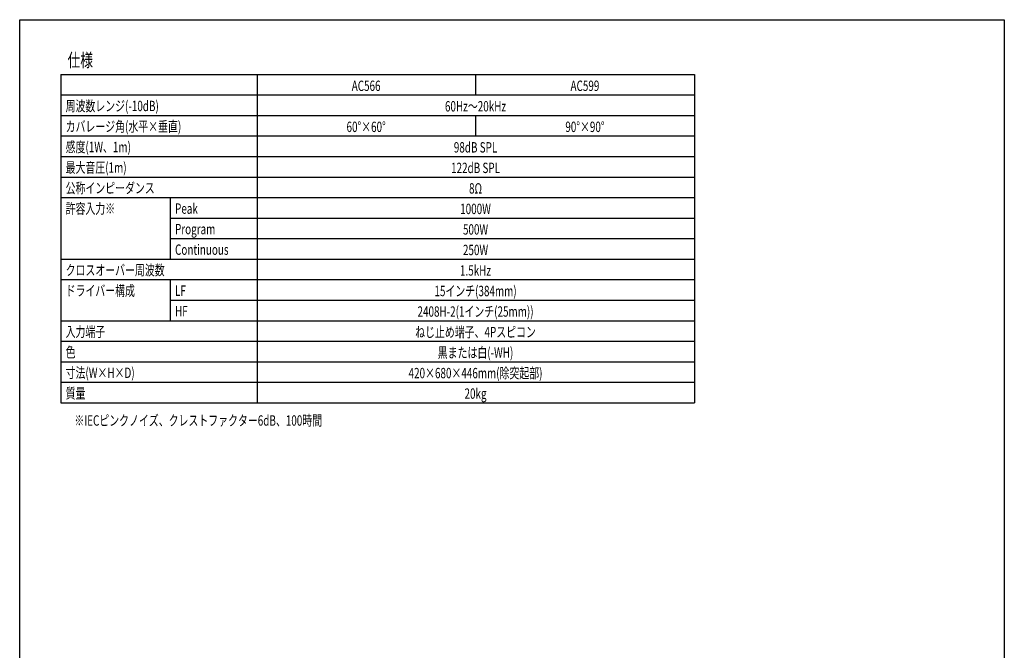
# Model space of a CAD drawing. Extents: x -1350 to 1350, y -2014 to 1999.
# Drawn here: x -1350 to 1350, y 271 to 1999 of the extents above; entities that cross this region are included whole.
import ezdxf
from ezdxf.enums import TextEntityAlignment as Align

# ---------------------------------------------------------------- set-up
doc = ezdxf.new("R2010")
doc.units = 0
doc.header["$LTSCALE"] = 76.2
doc.layers.add('HIBINO-BASE', color=7, linetype='CONTINUOUS')
doc.layers.add('SPEC', color=7, linetype='CONTINUOUS')
doc.styles.get("Standard").update_dxf_attribs({"font": 'txt', "bigfont": 'BIGFONT.SHX'})

msp = doc.modelspace()

# ---------------------------------------------------------------- linework, layer by layer
at = {"layer": 'HIBINO-BASE', "color": 7, "linetype": 'CONTINUOUS'}
for p, q in [((-1350, 1999.4), (1350, 1999.4)), ((-1350, -1900.6), (-1350, 1999.4)), ((1350, 1999.4), (1350, -1900.6))]:
    msp.add_line(p, q, dxfattribs=at)
at = {"layer": 'SPEC', "color": 7, "linetype": 'CONTINUOUS'}
for p, q in [((-1237.5, 1849.4), (500, 1849.4)), ((-1237.5, 1849.4), (-1237.5, 949.4)), ((-699, 1849.4), (-699, 949.4)), ((-100, 1849.4), (-100, 1793.2)), ((500, 1849.4), (500, 949.4)), ((-1237.5, 1793.2), (500, 1793.2)), ((-1237.5, 1736.9), (500, 1736.9)), ((-100, 1736.9), (-100, 1680.7)), ((-1237.5, 1680.7), (500, 1680.7)), ((-1237.5, 1624.4), (500, 1624.4)), ((-1237.5, 1568.2), (500, 1568.2)), ((-1237.5, 1511.9), (500, 1511.9)), ((-937.5, 1511.9), (-937.5, 1343.2)), ((-937.5, 1455.7), (500, 1455.7)), ((-937.5, 1399.4), (500, 1399.4)), ((-1237.5, 1343.2), (500, 1343.2)), ((-1237.5, 1286.9), (500, 1286.9)), ((-937.5, 1286.9), (-937.5, 1174.4)), ((-937.5, 1230.7), (500, 1230.7)), ((-1237.5, 1174.4), (500, 1174.4)), ((-1237.5, 1118.2), (500, 1118.2)), ((-1237.5, 1061.9), (500, 1061.9)), ((-1237.5, 1005.7), (500, 1005.7)), ((-1237.5, 949.4), (500, 949.4))]:
    msp.add_line(p, q, dxfattribs=at)

# ---------------------------------------------------------------- texts
at = {"layer": 'SPEC', "color": 7, "width": 0.7}
for s, height, p in [('仕様', 36.56, (-1218.8, 1906.9)), ('周波数レンジ(-10dB)', 28.432, (-1224, 1777.2)), ('カバレージ角(水平×垂直)', 28.432, (-1224, 1720.9)), ('感度(1W、1m)', 28.43, (-1224, 1664.7)), ('最大音圧(1m)', 28.43, (-1224, 1608.4)), ('公称インピーダンス', 28.43, (-1224, 1552.2)), ('許容入力※', 28.43, (-1224, 1495.9)), ('Peak', 28.43, (-924, 1495.9)), ('Program', 28.43, (-924, 1439.7)), ('Continuous', 28.43, (-924, 1383.4)), ('クロスオーバー周波数', 28.43, (-1224, 1327.2)), ('ドライバー構成', 28.43, (-1224, 1270.9)), ('LF', 28.43, (-924, 1270.9)), ('HF', 28.43, (-924, 1214.7)), ('入力端子', 28.43, (-1224, 1158.4)), ('色', 28.4, (-1224, 1102.2)), ('寸法(W×H×D)', 28.43, (-1224, 1045.9)), ('質量', 28.43, (-1224, 989.7)), ('※IECピンクノイズ、クレストファクター6dB、100時間', 28.432, (-1200, 915.1))]:
    msp.add_text(s, height=height, dxfattribs=at).set_placement(p, align=Align.TOP_LEFT)
for s, height, p in [('AC566', 28.43, (-400, 1818.3)), ('AC599', 28.43, (200, 1818.3)), ('60Hz～20kHz', 28.43, (-100, 1762.1)), ('60°×60°', 28.43, (-400, 1705.8)), ('90°×90°', 28.43, (200, 1705.8)), ('98dB SPL', 28.43, (-100, 1649.6)), ('122dB SPL', 28.43, (-100, 1593.3)), ('8Ω', 28.43, (-100, 1537.1)), ('1000W', 28.43, (-100, 1480.8)), ('500W', 28.43, (-100, 1424.6)), ('250W', 28.43, (-100, 1368.3)), ('1.5kHz', 28.43, (-100, 1312.1)), ('15インチ(384mm)', 28.432, (-100, 1255.8)), ('2408H-2(1インチ(25mm))', 28.432, (-100, 1199.6)), ('ねじ止め端子、4Pスピコン', 28.432, (-100, 1143.3)), ('黒または白(-WH)', 28.43, (-100, 1087.1)), ('420×680×446mm(除突起部)', 28.432, (-100, 1030.8)), ('20kg', 28.43, (-100, 974.6))]:
    msp.add_text(s, height=height, dxfattribs=at).set_placement(p, align=Align.MIDDLE_CENTER)

doc.saveas('drawing.dxf')
